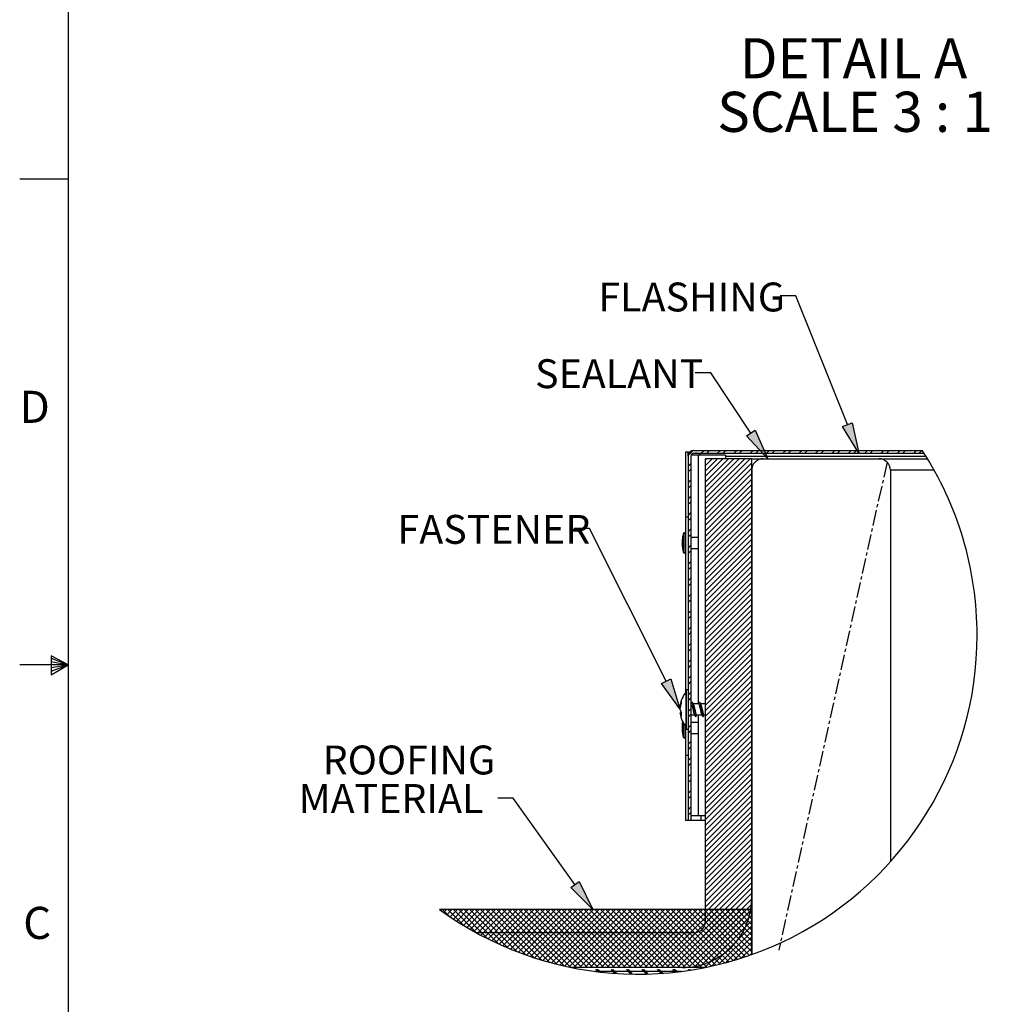
# Model space of a CAD drawing. Units: inches. Extents: x 2 to 154, y 1 to 99.
# Drawn here: x 2 to 33, y 39 to 71 of the extents above; entities that cross this region are included whole.
import ezdxf

# ---------------------------------------------------------------- set-up
doc = ezdxf.new("R2010")
doc.units = ezdxf.units.IN
doc.header["$MEASUREMENT"] = 0
doc.linetypes.add('CENTERX2', pattern=[0.8, 0.5, -0.1, 0.1, -0.1])
doc.layers.add('SLD-0', color=7, linetype='Continuous')
doc.styles.add('SLDTEXTSTYLE0', font='TXT', dxfattribs={"width": 0.75})
doc.styles.add('SLDTEXTSTYLE4', font='TXT', dxfattribs={"width": 0.681818})

# ---------------------------------------------------------------- blocks, each defined once
blk = doc.blocks.new('SW_HATCH_1')
at = {"layer": 'SLD-0', "color": 7, "linetype": 'Continuous'}
for p, q in [((-0.376, 16.773), (-0.535, 16.614)), ((-0.021, 16.775), (-0.111, 16.685)), ((0.156, 16.775), (0.066, 16.685)), ((0.509, 16.775), (0.419, 16.685)), ((0.686, 16.775), (0.596, 16.685)), ((1.04, 16.775), (0.95, 16.685)), ((1.216, 16.775), (1.126, 16.685)), ((1.57, 16.775), (1.48, 16.685)), ((1.747, 16.775), (1.657, 16.685)), ((2.1, 16.775), (2.01, 16.685)), ((2.277, 16.775), (2.187, 16.685)), ((2.631, 16.775), (2.541, 16.685)), ((2.807, 16.775), (2.717, 16.685)), ((3.161, 16.775), (3.071, 16.685)), ((3.338, 16.775), (3.248, 16.685)), ((3.691, 16.775), (3.601, 16.685)), ((3.868, 16.775), (3.778, 16.685)), ((4.222, 16.775), (4.132, 16.685)), ((4.398, 16.775), (4.308, 16.685)), ((4.752, 16.775), (4.662, 16.685)), ((4.929, 16.775), (4.839, 16.685)), ((5.282, 16.775), (5.192, 16.685)), ((5.459, 16.775), (5.369, 16.685)), ((5.813, 16.775), (5.723, 16.685)), ((5.989, 16.775), (5.899, 16.685)), ((6.343, 16.775), (6.253, 16.685)), ((6.52, 16.775), (6.43, 16.685)), ((6.873, 16.775), (6.783, 16.685)), ((7.05, 16.775), (6.96, 16.685)), ((-0.447, 16.349), (-0.537, 16.259)), ((0.062, 16.505), (0.026, 16.468)), ((0.239, 16.505), (0.026, 16.291)), ((0.416, 16.505), (0.026, 16.114)), ((0.593, 16.505), (0.026, 15.938)), ((0.77, 16.505), (0.026, 15.761)), ((0.946, 16.505), (0.026, 15.584)), ((1.123, 16.505), (0.026, 15.407)), ((1.3, 16.505), (0.026, 15.23)), ((1.477, 16.505), (0.026, 15.054)), ((1.526, 16.377), (0.026, 14.877)), ((-0.447, 16.172), (-0.537, 16.082)), ((1.526, 16.2), (0.026, 14.7)), ((1.526, 16.023), (0.026, 14.523)), ((-0.447, 15.819), (-0.537, 15.729)), ((1.526, 15.847), (0.026, 14.347)), ((1.526, 15.67), (0.026, 14.17)), ((-0.447, 15.642), (-0.537, 15.552)), ((1.526, 15.493), (0.026, 13.993)), ((-0.447, 15.288), (-0.537, 15.198)), ((-0.447, 15.112), (-0.537, 15.022)), ((1.526, 15.316), (0.026, 13.816)), ((1.526, 15.14), (0.026, 13.64)), ((-0.447, 14.758), (-0.537, 14.668)), ((1.526, 14.963), (0.026, 13.463)), ((1.526, 14.786), (0.026, 13.286)), ((-0.447, 14.581), (-0.537, 14.491)), ((1.526, 14.609), (0.026, 13.109)), ((1.526, 14.432), (0.026, 12.932)), ((-0.447, 14.228), (-0.537, 14.138)), ((1.526, 14.256), (0.026, 12.756)), ((1.526, 14.079), (0.026, 12.579)), ((-0.447, 14.051), (-0.537, 13.961)), ((1.526, 13.902), (0.026, 12.402)), ((-0.447, 13.697), (-0.537, 13.607)), ((-0.447, 13.521), (-0.537, 13.431)), ((1.526, 13.725), (0.026, 12.225)), ((1.526, 13.549), (0.026, 12.049)), ((-0.447, 13.167), (-0.537, 13.077)), ((1.526, 13.372), (0.026, 11.872)), ((1.526, 13.195), (0.026, 11.695)), ((-0.447, 12.99), (-0.537, 12.9)), ((1.526, 13.018), (0.026, 11.518)), ((1.526, 12.841), (0.026, 11.341)), ((-0.447, 12.637), (-0.537, 12.547)), ((-0.447, 12.46), (-0.537, 12.37)), ((1.526, 12.665), (0.026, 11.165)), ((1.526, 12.488), (0.026, 10.988)), ((1.526, 12.311), (0.026, 10.811)), ((-0.447, 12.106), (-0.537, 12.016)), ((-0.447, 11.93), (-0.537, 11.84)), ((1.526, 12.134), (0.026, 10.634)), ((1.526, 11.958), (0.026, 10.458)), ((-0.447, 11.576), (-0.537, 11.486)), ((1.526, 11.781), (0.026, 10.281)), ((1.526, 11.604), (0.026, 10.104)), ((-0.447, 11.399), (-0.537, 11.309)), ((1.526, 11.427), (0.026, 9.927)), ((1.526, 11.25), (0.026, 9.75)), ((-0.447, 11.046), (-0.537, 10.956)), ((-0.447, 10.869), (-0.537, 10.779)), ((1.526, 11.074), (0.026, 9.574)), ((1.526, 10.897), (0.026, 9.397)), ((1.526, 10.72), (0.026, 9.22)), ((1.526, 10.543), (0.026, 9.043)), ((-0.447, 10.515), (-0.537, 10.425)), ((-0.447, 10.339), (-0.537, 10.249)), ((1.526, 10.367), (0.026, 8.867)), ((-0.447, 9.985), (-0.537, 9.895)), ((1.526, 10.19), (0.026, 8.69)), ((1.526, 10.013), (0.026, 8.513)), ((-0.447, 9.808), (-0.537, 9.718)), ((1.526, 9.836), (0.026, 8.336)), ((1.526, 9.659), (0.026, 8.159)), ((-0.447, 9.455), (-0.537, 9.365)), ((-0.447, 9.278), (-0.537, 9.188)), ((1.526, 9.483), (0.026, 7.983)), ((1.526, 9.306), (0.026, 7.806)), ((1.526, 9.129), (0.026, 7.629)), ((1.526, 8.952), (0.026, 7.452)), ((-0.447, 8.924), (-0.537, 8.834)), ((-0.447, 8.748), (-0.537, 8.658)), ((1.526, 8.776), (0.026, 7.276)), ((-0.447, 8.394), (-0.537, 8.304)), ((1.526, 8.599), (0.026, 7.099)), ((1.526, 8.422), (0.026, 6.922)), ((-0.447, 8.217), (-0.537, 8.127)), ((1.526, 8.245), (0.026, 6.745)), ((1.526, 8.068), (0.026, 6.568)), ((-0.447, 7.864), (-0.537, 7.774)), ((-0.447, 7.687), (-0.537, 7.597)), ((1.526, 7.892), (0.026, 6.392)), ((1.526, 7.715), (0.026, 6.215)), ((1.526, 7.538), (0.026, 6.038)), ((1.526, 7.361), (0.026, 5.861)), ((-0.447, 7.333), (-0.537, 7.243)), ((-0.447, 7.157), (-0.537, 7.067)), ((1.526, 7.185), (0.026, 5.685)), ((-0.447, 6.803), (-0.537, 6.713)), ((1.526, 7.008), (0.026, 5.508)), ((1.526, 6.831), (0.026, 5.331)), ((-0.447, 6.626), (-0.537, 6.536)), ((1.526, 6.654), (0.026, 5.154)), ((1.526, 6.477), (0.026, 4.977)), ((-0.447, 6.273), (-0.537, 6.183)), ((-0.447, 6.096), (-0.537, 6.006)), ((1.526, 6.301), (0.026, 4.801)), ((1.526, 6.124), (0.026, 4.624)), ((1.526, 5.947), (0.026, 4.447)), ((1.526, 5.77), (0.026, 4.27)), ((-0.447, 5.742), (-0.537, 5.652)), ((-0.447, 5.566), (-0.537, 5.476)), ((1.526, 5.594), (0.026, 4.094)), ((-0.447, 5.212), (-0.537, 5.122)), ((1.526, 5.417), (0.026, 3.917)), ((1.526, 5.24), (0.026, 3.74)), ((-0.447, 5.035), (-0.537, 4.945)), ((1.526, 5.063), (0.026, 3.563)), ((1.526, 4.886), (0.026, 3.386)), ((1.526, 4.71), (0.026, 3.21)), ((1.526, 4.533), (0.026, 3.033)), ((1.526, 4.356), (0.026, 2.856)), ((1.526, 4.179), (0.026, 2.679)), ((1.526, 4.003), (0.026, 2.503)), ((1.526, 3.826), (0.026, 2.326)), ((1.526, 3.649), (0.026, 2.149)), ((1.526, 3.472), (0.026, 1.972)), ((1.526, 3.295), (0.026, 1.795)), ((1.526, 2.942), (0.019, 1.435)), ((1.526, 3.119), (0.026, 1.619)), ((1.526, 2.765), (-1.235, 0.005)), ((1.526, 2.588), (-1.058, 0.005)), ((1.526, 2.412), (-0.881, 0.005)), ((1.526, 2.235), (-0.704, 0.005)), ((1.516, 2.049), (-0.518, 0.014)), ((-8.552, 1.88), (-8.572, 1.859)), ((-8.507, 1.88), (-8.291, 1.664)), ((-8.375, 1.88), (-8.469, 1.786)), ((-8.199, 1.88), (-8.365, 1.713)), ((-8.331, 1.88), (-7.805, 1.354)), ((-8.022, 1.88), (-8.259, 1.642)), ((-8.154, 1.88), (-7.393, 1.119)), ((-7.845, 1.88), (-8.153, 1.572)), ((-7.668, 1.88), (-8.045, 1.503)), ((-7.977, 1.88), (-7.026, 0.928)), ((-7.491, 1.88), (-7.937, 1.434)), ((-7.315, 1.88), (-7.827, 1.367)), ((-7.8, 1.88), (-6.69, 0.769)), ((-7.138, 1.88), (-7.716, 1.301)), ((-7.624, 1.88), (-6.377, 0.633)), ((-6.961, 1.88), (-7.604, 1.237)), ((-6.784, 1.88), (-7.491, 1.173)), ((-7.447, 1.88), (-6.082, 0.515)), ((-6.608, 1.88), (-7.377, 1.11)), ((-7.27, 1.88), (-5.803, 0.412)), ((-6.431, 1.88), (-7.262, 1.049)), ((-6.254, 1.88), (-7.145, 0.988)), ((-7.093, 1.88), (-5.536, 0.322)), ((-6.077, 1.88), (-7.028, 0.929)), ((-6.916, 1.88), (-5.279, 0.243)), ((-5.9, 1.88), (-6.909, 0.871)), ((-5.724, 1.88), (-6.789, 0.815)), ((-6.74, 1.88), (-5.032, 0.172)), ((-5.547, 1.88), (-6.668, 0.759)), ((-6.563, 1.88), (-4.794, 0.11)), ((-5.37, 1.88), (-6.545, 0.705)), ((-5.193, 1.88), (-6.421, 0.652)), ((-6.386, 1.88), (-4.562, 0.056)), ((-5.017, 1.88), (-6.296, 0.6)), ((-6.209, 1.88), (-4.337, 0.007)), ((-4.84, 1.88), (-6.17, 0.549)), ((-4.663, 1.88), (-6.043, 0.5)), ((-6.033, 1.88), (-4.158, 0.005)), ((-4.486, 1.88), (-5.914, 0.452)), ((-5.856, 1.88), (-3.981, 0.005)), ((-4.309, 1.88), (-5.784, 0.406)), ((-5.679, 1.88), (-3.804, 0.005)), ((-4.133, 1.88), (-5.652, 0.36)), ((-3.956, 1.88), (-5.519, 0.317)), ((-5.502, 1.88), (-3.627, 0.005)), ((-3.779, 1.88), (-5.384, 0.274)), ((-5.325, 1.88), (-3.45, 0.005)), ((-3.602, 1.88), (-5.249, 0.233)), ((-5.149, 1.88), (-3.274, 0.005)), ((-3.426, 1.88), (-5.111, 0.194)), ((-3.249, 1.88), (-4.972, 0.156)), ((-4.972, 1.88), (-3.097, 0.005)), ((-3.072, 1.88), (-4.832, 0.12)), ((-4.795, 1.88), (-2.92, 0.005)), ((-2.895, 1.88), (-4.69, 0.085)), ((-4.618, 1.88), (-2.743, 0.005)), ((-2.718, 1.88), (-4.546, 0.052)), ((-4.442, 1.88), (-2.567, 0.005)), ((-2.542, 1.88), (-4.401, 0.021)), ((-4.265, 1.88), (-2.39, 0.005)), ((-2.365, 1.88), (-4.24, 0.005)), ((-4.088, 1.88), (-2.213, 0.005)), ((-2.188, 1.88), (-4.063, 0.005)), ((-3.911, 1.88), (-2.036, 0.005)), ((-2.011, 1.88), (-3.886, 0.005)), ((-3.734, 1.88), (-1.859, 0.005)), ((-1.835, 1.88), (-3.71, 0.005)), ((-3.558, 1.88), (-1.683, 0.005)), ((-1.658, 1.88), (-3.533, 0.005)), ((-3.381, 1.88), (-1.506, 0.005)), ((-1.481, 1.88), (-3.356, 0.005)), ((-3.204, 1.88), (-1.329, 0.005)), ((-1.304, 1.88), (-3.179, 0.005)), ((-3.027, 1.88), (-1.152, 0.005)), ((-1.127, 1.88), (-3.002, 0.005)), ((-2.851, 1.88), (-0.976, 0.005)), ((-0.951, 1.88), (-2.826, 0.005)), ((-2.674, 1.88), (-0.799, 0.005)), ((-0.774, 1.88), (-2.649, 0.005)), ((-2.497, 1.88), (-0.622, 0.005)), ((-0.597, 1.88), (-2.472, 0.005)), ((-2.32, 1.88), (-0.445, 0.005)), ((-0.42, 1.88), (-2.295, 0.005)), ((-2.143, 1.88), (-0.268, 0.005)), ((-0.244, 1.88), (-2.119, 0.005)), ((-1.967, 1.88), (-0.092, 0.005)), ((-0.067, 1.88), (-1.942, 0.005)), ((-1.79, 1.88), (0.075, 0.015)), ((0.11, 1.88), (-1.765, 0.005)), ((-1.613, 1.88), (0.22, 0.046)), ((0.287, 1.88), (-1.588, 0.005)), ((-1.436, 1.88), (0.364, 0.079)), ((0.463, 1.88), (-1.412, 0.005)), ((-1.26, 1.88), (0.507, 0.114)), ((0.64, 1.88), (-1.235, 0.005)), ((-1.083, 1.88), (0.647, 0.15)), ((0.817, 1.88), (-1.058, 0.005)), ((-0.906, 1.88), (0.786, 0.187)), ((0.994, 1.88), (-0.881, 0.005)), ((-0.729, 1.88), (0.924, 0.226)), ((1.171, 1.88), (-0.704, 0.005)), ((-0.552, 1.88), (1.06, 0.267)), ((1.347, 1.88), (-0.528, 0.005)), ((-0.376, 1.88), (1.195, 0.309)), ((1.524, 1.88), (-0.351, 0.005)), ((1.488, 1.843), (-0.313, 0.043)), ((-0.199, 1.88), (1.328, 0.353)), ((1.526, 1.704), (-0.174, 0.005)), ((1.432, 1.61), (-0.08, 0.099)), ((-0.022, 1.88), (1.46, 0.397)), ((0.155, 1.88), (1.526, 0.509)), ((0.331, 1.88), (1.526, 0.685)), ((0.508, 1.88), (1.526, 0.862)), ((0.685, 1.88), (1.526, 1.039)), ((0.862, 1.88), (1.526, 1.216)), ((1.039, 1.88), (1.526, 1.392)), ((1.215, 1.88), (1.526, 1.569)), ((1.392, 1.88), (1.526, 1.746)), ((1.526, 1.528), (0.003, 0.005)), ((1.326, 1.328), (0.202, 0.204)), ((1.526, 1.351), (0.221, 0.047)), ((-7.358, 1.13), (-7.377, 1.11)), ((-7.181, 1.13), (-7.262, 1.049)), ((-7.004, 1.13), (-7.145, 0.988)), ((-6.827, 1.13), (-7.028, 0.929)), ((-6.65, 1.13), (-6.909, 0.871)), ((-6.474, 1.13), (-6.789, 0.815)), ((-6.297, 1.13), (-6.668, 0.759)), ((-6.12, 1.13), (-6.545, 0.705)), ((-5.943, 1.13), (-6.421, 0.652)), ((-5.767, 1.13), (-6.296, 0.6)), ((-5.59, 1.13), (-6.17, 0.549)), ((-5.413, 1.13), (-6.043, 0.5)), ((-5.236, 1.13), (-5.914, 0.452)), ((-5.059, 1.13), (-5.784, 0.406)), ((-4.883, 1.13), (-5.652, 0.36)), ((-4.706, 1.13), (-5.519, 0.317)), ((-4.529, 1.13), (-5.384, 0.274)), ((-4.352, 1.13), (-5.249, 0.233)), ((-4.176, 1.13), (-5.111, 0.194)), ((-3.999, 1.13), (-4.972, 0.156)), ((-3.822, 1.13), (-4.832, 0.12)), ((-3.645, 1.13), (-4.69, 0.085)), ((-3.468, 1.13), (-4.546, 0.052)), ((-3.292, 1.13), (-4.401, 0.021)), ((-3.115, 1.13), (-4.24, 0.005)), ((-2.938, 1.13), (-4.063, 0.005)), ((-2.761, 1.13), (-3.886, 0.005)), ((-2.585, 1.13), (-3.71, 0.005)), ((-2.408, 1.13), (-3.533, 0.005)), ((-2.231, 1.13), (-3.356, 0.005)), ((-2.054, 1.13), (-3.179, 0.005)), ((-1.877, 1.13), (-3.002, 0.005)), ((-1.701, 1.13), (-2.826, 0.005)), ((-1.524, 1.13), (-2.649, 0.005)), ((-1.347, 1.13), (-2.472, 0.005)), ((-1.17, 1.13), (-2.295, 0.005)), ((-0.994, 1.13), (-2.119, 0.005)), ((-0.817, 1.13), (-1.942, 0.005)), ((-0.64, 1.13), (-1.765, 0.005)), ((-0.463, 1.13), (-1.588, 0.005)), ((-0.28, 1.136), (-1.412, 0.005)), ((1.526, 1.174), (0.452, 0.1)), ((1.526, 0.997), (0.689, 0.161)), ((1.064, 0.889), (0.641, 0.466)), ((1.526, 0.821), (0.935, 0.229)), ((1.526, 0.644), (1.189, 0.307)), ((1.526, 0.467), (1.454, 0.395)), ((0, 0), (-4.3, 0)), ((-3.466, -0.133), (-3.537, -0.062)), ((-0.767, -0.125), (-3.533, -0.125)), ((-3.43, -0.138), (-3.505, -0.062)), ((-3.395, -0.142), (-3.474, -0.062)), ((-2.913, -0.186), (-3.037, -0.062)), ((-2.88, -0.187), (-3.005, -0.062)), ((-2.849, -0.187), (-2.974, -0.062)), ((-2.412, -0.187), (-2.537, -0.062)), ((-2.38, -0.187), (-2.505, -0.062)), ((-2.349, -0.187), (-2.474, -0.062)), ((-1.912, -0.187), (-2.037, -0.062)), ((-1.88, -0.187), (-2.005, -0.062)), ((-1.849, -0.187), (-1.974, -0.062)), ((-1.412, -0.187), (-1.537, -0.062)), ((-1.382, -0.186), (-1.505, -0.062)), ((-1.353, -0.183), (-1.474, -0.062)), ((-0.952, -0.147), (-1.037, -0.062)), ((-0.924, -0.144), (-1.005, -0.062)), ((-0.896, -0.141), (-0.974, -0.062)), ((-0.51, -0.089), (-0.537, -0.062)), ((-0.483, -0.085), (-0.505, -0.062)), ((-0.456, -0.081), (-0.474, -0.062))]:
    blk.add_line(p, q, dxfattribs=at)
blk = doc.blocks.new('SW_NOTE_0_47')
at = {"layer": 'SLD-0', "color": 0, "insert": (3.52, 1.678), "char_height": 1.3021, "attachment_point": 2, "style": 'SLDTEXTSTYLE0'}
blk.add_mtext('DETAIL A', dxfattribs=at)
blk = doc.blocks.new('SW_NOTE_0_48')
at = {"layer": 'SLD-0', "color": 0, "insert": (4.517, 1.678), "char_height": 1.30208, "attachment_point": 2, "style": 'SLDTEXTSTYLE4'}
blk.add_mtext('SCALE 3 : 1', dxfattribs=at)
blk = doc.blocks.new('SW_NOTE_9')
at = {"layer": 'SLD-0', "color": 7}
for name, p in [('SW_NOTE_0_47', (0.189, -0.02)), ('SW_NOTE_0_48', (-0.76, -1.757))]:
    blk.add_blockref(name, p, dxfattribs=at)
blk = doc.blocks.new('SW_NOTE_0_56')
at = {"layer": 'SLD-0', "color": 0, "insert": (5.801, 1.209), "char_height": 0.9375, "attachment_point": 3, "style": 'SLDTEXTSTYLE0'}
blk.add_mtext('ROOFING', dxfattribs=at)
blk = doc.blocks.new('SW_NOTE_0_57')
at = {"layer": 'SLD-0', "color": 0, "insert": (5.596, 1.209), "char_height": 0.9375, "attachment_point": 3, "style": 'SLDTEXTSTYLE0'}
blk.add_mtext('MATERIAL', dxfattribs=at)
blk = doc.blocks.new('SW_NOTE_13')
at = {"layer": 'SLD-0', "color": 7}
for name, p in [('SW_NOTE_0_56', (-5.887, 0.495)), ('SW_NOTE_0_57', (-6.064, -0.755))]:
    blk.add_blockref(name, p, dxfattribs=at)

msp = doc.modelspace()

# ---------------------------------------------------------------- hatches: boundary and pattern name
at = {"linetype": 'Continuous'}
for points in [[(25.443, 57.344), (25.72, 57.529), (26.135, 56.604)], [(28.557, 57.65), (28.867, 57.774), (29.085, 56.784)], [(22.684, 49.313), (22.982, 49.462), (23.281, 48.493)], [(19.737, 42.696), (20.008, 42.89), (20.453, 41.979)]]:
    msp.add_hatch(color=7, dxfattribs=at).paths.add_polyline_path(points, flags=0)

# ---------------------------------------------------------------- linework, layer by layer
at = {"layer": 'SLD-0', "color": 7, "linetype": 'Continuous'}
for p, q in [((3.435, 97.171), (3.435, 2.671)), ((3.435, 65.671), (1.86, 65.671)), ((27.037, 61.885), (26.537, 61.885)), ((28.712, 57.712), (27.037, 61.885)), ((24.28, 59.395), (23.78, 59.395)), ((25.582, 57.437), (24.28, 59.395)), ((23.73, 56.874), (31.143, 56.874)), ((23.456, 56.814), (23.456, 54.713)), ((23.546, 56.814), (23.456, 56.814)), ((23.546, 56.69), (23.546, 56.814)), ((23.546, 56.814), (23.594, 56.814)), ((23.546, 56.69), (23.546, 44.874)), ((23.636, 56.69), (23.636, 44.874)), ((23.876, 56.724), (23.643, 56.724)), ((23.73, 56.784), (31.201, 56.784)), ((23.876, 56.724), (23.876, 54.054)), ((24.761, 56.724), (23.876, 56.724)), ((24.109, 41.604), (24.109, 56.604)), ((25.609, 56.604), (24.109, 56.604)), ((24.761, 56.724), (24.761, 56.604)), ((25.609, 42.354), (25.609, 56.604)), ((25.609, 56.604), (25.984, 56.604)), ((25.984, 56.604), (29.734, 56.604)), ((29.734, 56.604), (31.314, 56.604)), ((25.609, 56.229), (25.609, 40.52)), ((30.109, 56.229), (30.109, 43.532)), ((23.546, 54.713), (23.456, 54.713)), ((23.456, 54.713), (23.456, 49.01)), ((20.348, 54.346), (19.848, 54.346)), ((22.833, 49.387), (20.348, 54.346)), ((23.356, 53.99), (23.353, 53.952)), ((23.361, 54.029), (23.356, 53.99)), ((23.366, 54.068), (23.361, 54.029)), ((23.373, 54.106), (23.366, 54.068)), ((23.382, 54.144), (23.373, 54.106)), ((23.392, 54.182), (23.382, 54.144)), ((23.456, 54.082), (23.45, 54.176)), ((23.878, 54.054), (23.636, 54.054)), ((23.878, 53.694), (23.878, 54.054)), ((23.351, 53.913), (23.35, 53.874)), ((23.35, 53.874), (23.351, 53.835)), ((23.353, 53.952), (23.351, 53.913)), ((23.351, 53.835), (23.353, 53.796)), ((23.353, 53.796), (23.356, 53.757)), ((23.356, 53.757), (23.361, 53.718)), ((23.361, 53.718), (23.366, 53.68)), ((23.366, 53.68), (23.373, 53.642)), ((23.45, 53.572), (23.456, 53.666)), ((23.636, 53.694), (23.878, 53.694)), ((23.876, 53.694), (23.876, 48.659)), ((23.373, 53.642), (23.382, 53.603)), ((23.382, 53.603), (23.392, 53.566)), ((2.877, 50.216), (2.877, 49.591)), ((3.435, 49.921), (2.877, 50.216)), ((3.435, 49.921), (1.86, 49.921)), ((2.877, 50.133), (3.435, 49.921)), ((2.877, 50.025), (3.435, 49.921)), ((2.877, 49.591), (3.435, 49.921)), ((2.877, 49.714), (3.435, 49.921)), ((2.877, 49.834), (3.435, 49.921)), ((23.486, 49.044), (23.483, 49.044)), ((23.483, 47.904), (23.483, 49.044)), ((23.546, 49.111), (23.486, 49.111)), ((23.486, 49.111), (23.486, 48.107)), ((23.281, 48.588), (23.297, 48.586)), ((23.643, 48.67), (23.636, 48.656)), ((23.642, 48.654), (23.636, 48.654)), ((23.642, 48.65), (23.651, 48.649)), ((23.66, 48.701), (23.643, 48.67)), ((23.651, 48.649), (23.666, 48.621)), ((23.66, 48.697), (23.666, 48.71)), ((23.666, 48.71), (23.681, 48.708)), ((23.666, 48.621), (23.681, 48.57)), ((23.681, 48.708), (23.696, 48.67)), ((23.681, 48.57), (23.695, 48.505)), ((23.7, 48.672), (23.683, 48.704)), ((23.696, 48.67), (23.711, 48.602)), ((23.717, 48.641), (23.7, 48.672)), ((23.881, 48.654), (23.71, 48.654)), ((23.711, 48.602), (23.725, 48.515)), ((23.716, 48.639), (23.726, 48.621)), ((23.726, 48.621), (23.741, 48.57)), ((23.741, 48.57), (23.755, 48.505)), ((23.882, 48.67), (23.873, 48.654)), ((23.881, 48.65), (23.889, 48.649)), ((23.899, 48.701), (23.882, 48.67)), ((23.889, 48.649), (23.904, 48.621)), ((23.899, 48.697), (23.905, 48.71)), ((23.904, 48.621), (23.919, 48.57)), ((23.905, 48.71), (23.919, 48.708)), ((23.919, 48.708), (23.934, 48.67)), ((23.919, 48.57), (23.934, 48.505)), ((23.939, 48.672), (23.922, 48.704)), ((23.934, 48.67), (23.949, 48.602)), ((23.955, 48.641), (23.939, 48.672)), ((24.109, 48.654), (23.949, 48.654)), ((23.949, 48.602), (23.964, 48.515)), ((23.955, 48.639), (23.964, 48.621)), ((23.964, 48.621), (23.979, 48.57)), ((23.979, 48.57), (23.994, 48.505)), ((23.281, 48.361), (23.323, 48.366)), ((23.636, 48.294), (23.754, 48.294)), ((23.695, 48.505), (23.71, 48.434)), ((23.71, 48.434), (23.725, 48.37)), ((23.725, 48.515), (23.74, 48.421)), ((23.725, 48.37), (23.74, 48.322)), ((23.74, 48.421), (23.755, 48.336)), ((23.74, 48.322), (23.748, 48.308)), ((23.747, 48.306), (23.764, 48.275)), ((23.755, 48.505), (23.77, 48.434)), ((23.755, 48.336), (23.77, 48.271)), ((23.764, 48.275), (23.781, 48.243)), ((23.77, 48.434), (23.785, 48.37)), ((23.77, 48.271), (23.785, 48.237)), ((23.785, 48.37), (23.8, 48.322)), ((23.785, 48.237), (23.795, 48.239)), ((23.795, 48.235), (23.811, 48.265)), ((23.8, 48.322), (23.815, 48.296)), ((23.811, 48.265), (23.827, 48.295)), ((23.815, 48.296), (23.822, 48.297)), ((23.822, 48.294), (23.993, 48.294)), ((23.876, 48.294), (23.876, 48.054)), ((23.934, 48.505), (23.949, 48.434)), ((23.949, 48.434), (23.964, 48.37)), ((23.964, 48.515), (23.979, 48.421)), ((23.964, 48.37), (23.979, 48.322)), ((23.979, 48.421), (23.994, 48.336)), ((23.979, 48.322), (23.987, 48.308)), ((23.986, 48.306), (24.003, 48.275)), ((23.994, 48.505), (24.009, 48.434)), ((23.994, 48.336), (24.009, 48.271)), ((24.003, 48.275), (24.02, 48.243)), ((24.009, 48.434), (24.024, 48.37)), ((24.009, 48.271), (24.024, 48.237)), ((24.024, 48.37), (24.039, 48.322)), ((24.024, 48.237), (24.034, 48.239)), ((24.034, 48.235), (24.049, 48.265)), ((24.039, 48.322), (24.054, 48.296)), ((24.049, 48.265), (24.065, 48.295)), ((24.054, 48.296), (24.06, 48.297)), ((24.06, 48.294), (24.109, 48.294)), ((23.456, 47.937), (23.456, 46.974)), ((23.486, 48.107), (23.486, 47.836)), ((23.878, 48.054), (23.636, 48.054)), ((23.878, 47.874), (23.878, 48.054)), ((23.45, 47.572), (23.456, 47.666)), ((23.483, 47.904), (23.486, 47.904)), ((23.486, 47.836), (23.546, 47.836)), ((23.636, 47.694), (23.878, 47.694)), ((23.876, 47.694), (23.876, 45.024)), ((23.878, 47.694), (23.878, 47.874)), ((23.456, 46.974), (23.456, 44.874)), ((23.546, 46.974), (23.456, 46.974)), ((17.872, 45.598), (17.372, 45.598)), ((19.872, 42.793), (17.872, 45.598)), ((23.546, 44.874), (23.456, 44.874)), ((23.636, 44.874), (23.546, 44.874)), ((23.876, 45.024), (23.636, 45.024)), ((23.64, 44.874), (23.636, 44.874)), ((23.97, 44.874), (23.64, 44.874)), ((24.109, 45.024), (23.876, 45.024)), ((23.97, 44.874), (23.97, 45.024)), ((24.109, 44.874), (23.97, 44.874)), ((25.609, 41.979), (15.483, 41.979)), ((25.609, 40.52), (25.609, 41.979)), ((23.734, 41.229), (16.67, 41.229)), ((23.359, 40.104), (19.76, 40.104)), ((24.106, 40.104), (19.76, 40.104))]:
    msp.add_line(p, q, dxfattribs=at)
at = {"layer": 'SLD-0'}
for p, q in [((25.443, 57.344), (25.72, 57.529)), ((25.72, 57.529), (26.135, 56.604)), ((28.557, 57.65), (28.867, 57.774)), ((29.085, 56.784), (28.557, 57.65)), ((28.867, 57.774), (29.085, 56.784)), ((26.135, 56.604), (25.443, 57.344)), ((22.684, 49.313), (22.982, 49.462)), ((23.281, 48.493), (22.684, 49.313)), ((22.982, 49.462), (23.281, 48.493)), ((19.737, 42.696), (20.008, 42.89)), ((20.008, 42.89), (20.453, 41.979)), ((20.453, 41.979), (19.737, 42.696))]:
    msp.add_line(p, q, dxfattribs=at)
at = {"layer": 'SLD-0', "color": 8, "linetype": 'Continuous'}
for p, q in [((24.761, 56.69), (31.261, 56.69)), ((31.533, 56.229), (30.109, 56.229)), ((23.392, 53.566), (23.392, 54.182)), ((23.45, 53.572), (23.45, 54.176)), ((23.392, 47.874), (23.392, 48.033)), ((23.45, 47.874), (23.45, 47.945)), ((23.392, 47.566), (23.392, 47.874)), ((23.45, 47.572), (23.45, 47.874)), ((23.64, 44.874), (23.64, 45.024))]:
    msp.add_line(p, q, dxfattribs=at)
at = {"layer": 'SLD-0', "color": 7, "linetype": 'CENTERX2'}
msp.add_line((29.999, 56.494), (26.485, 40.666), dxfattribs=at)
at = {"layer": 'SLD-0', "color": 7, "linetype": 'Continuous'}
for centre, radius, start, end in [((23.73, 56.69), 0.184, 90.0004, 179.9985), ((21.933, 50.877), 10.99, 360, 33.0663), ((23.73, 56.69), 0.0937, 89.9969, 179.9988), ((23.805, 56.561), 0.224, 46.7669, 94.6565), ((25.984, 56.229), 0.375, 90.0002, 180.0003), ((29.734, 56.229), 0.375, 359.9997, 89.9998), ((23.421, 54.174), 0.03, 3.5795, 164.6365), ((23.421, 53.574), 0.03, 195.3481, 356.4223), ((21.933, 50.877), 10.99, 234.0621, 360), ((24.152, 48.474), 0.879, 139.55, 171.0124), ((23.824, 48.525), 0.547, 155.7282, 173.3872), ((23.949, 48.424), 0.672, 158.079, 174.0457), ((23.606, 48.712), 0.283, 172.3241, 187.6759), ((23.674, 48.552), 0.397, 188.4242, 208.8237), ((23.548, 48.408), 0.271, 189.9136, 214.9609), ((24.152, 48.474), 0.879, 188.9868, 220.4501), ((23.896, 48.306), 0.573, 174.605, 185.395), ((24.513, 47.874), 1.163, 169.9328, 195.3544), ((23.421, 47.574), 0.03, 195.3635, 356.4205), ((23.359, 42.354), 2.25, 269.9999, 0.0001), ((23.734, 41.604), 0.375, 270.0002, 0.0003)]:
    msp.add_arc(centre, radius, start, end, dxfattribs=at)

# ---------------------------------------------------------------- block references
at = {"color": 7, "linetype": 'Continuous'}
for name, p in [('SW_NOTE_9', (25.205, 68.587)), ('SW_HATCH_1', (24.083, 40.099)), ('SW_NOTE_13', (17.372, 45.598))]:
    msp.add_blockref(name, p, dxfattribs=at)

# ---------------------------------------------------------------- texts
at = {"layer": 'SLD-0', "color": 7, "attachment_point": 1, "style": 'SLDTEXTSTYLE0'}
for s, insert, char_height in [('FLASHING', (20.636, 62.319), 0.9375), ('SEALANT', (18.581, 59.831), 0.9375), ('D', (1.86, 58.809), 1.042), ('D', (1.86, 58.809), 1.042), ('FASTENER', (14.118, 54.782), 0.9375), ('C', (1.974, 42.07), 1.042), ('C', (1.974, 42.07), 1.042)]:
    msp.add_mtext(s, dxfattribs=dict(at, insert=insert, char_height=char_height))

doc.saveas('drawing.dxf')
